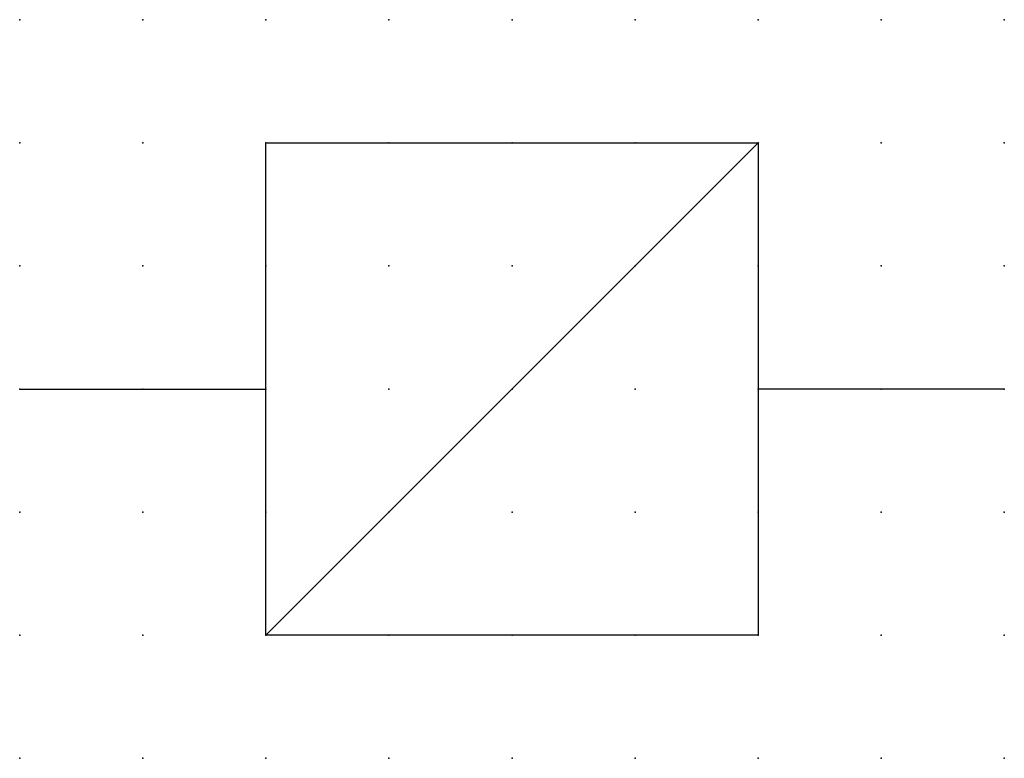
# Model space of a CAD drawing. Extents: x 0 to 20, y 1.2 to 16.2.
import ezdxf

# ---------------------------------------------------------------- set-up
doc = ezdxf.new("R2010")
doc.units = 0
doc.header["$PDSIZE"] = -2
doc.layers.get('0').update_dxf_attribs({"color": 9, "linetype": 'CONTINUOUS', "plot": 0})
doc.layers.add('00.9 GRID -025', color=1, linetype='CONTINUOUS', plot=False)
doc.layers.add('01.2-CONTINUOUS-0175', color=3, linetype='CONTINUOUS')
doc.layers.add('01.2-CONTINUOUS-025', color=2, linetype='CONTINUOUS')
doc.styles.add('Latin-2-5', font='ISOCP.SHX', dxfattribs={"height": 2.5})

# ---------------------------------------------------------------- blocks, each defined once
blk = doc.blocks.new('*U5')
blk.add_point((0, 0))
blk = doc.blocks.new('*U7')
at = {"layer": '00.9 GRID -025', "color": 0, "linetype": 'ByBlock', "lineweight": -2, "transparency": 16777216}
for p in [(0, 15), (2.5, 15), (5, 15), (7.5, 15), (10, 15), (12.5, 15), (15, 15), (17.5, 15), (20, 15), (0, 12.5), (2.5, 12.5), (5, 12.5), (7.5, 12.5), (10, 12.5), (12.5, 12.5), (15, 12.5), (17.5, 12.5), (20, 12.5), (0, 10), (2.5, 10), (5, 10), (7.5, 10), (10, 10), (12.5, 10), (15, 10), (17.5, 10), (20, 10), (0, 7.5), (2.5, 7.5), (5, 7.5), (7.5, 7.5), (10, 7.5), (12.5, 7.5), (15, 7.5), (17.5, 7.5), (20, 7.5), (0, 5), (2.5, 5), (5, 5), (7.5, 5), (10, 5), (12.5, 5), (15, 5), (17.5, 5), (20, 5), (0, 2.5), (2.5, 2.5), (5, 2.5), (7.5, 2.5), (10, 2.5), (12.5, 2.5), (15, 2.5), (17.5, 2.5), (20, 2.5), (0, 0), (2.5, 0), (5, 0), (7.5, 0), (10, 0), (12.5, 0), (15, 0), (17.5, 0), (20, 0)]:
    blk.add_blockref('*U5', p, dxfattribs=at)

msp = doc.modelspace()

# ---------------------------------------------------------------- linework, layer by layer
at = {"layer": '01.2-CONTINUOUS-025'}
for p, q in [((5, 3.75), (5, 13.75)), ((5, 13.75), (15, 13.75)), ((15, 13.75), (5, 3.75)), ((15, 13.75), (15, 3.75)), ((0, 8.75), (5, 8.75)), ((20, 8.75), (15, 8.75)), ((15, 3.75), (5, 3.75))]:
    msp.add_line(p, q, dxfattribs=at)

# ---------------------------------------------------------------- block references
at = {"layer": '00.9 GRID -025'}
msp.add_blockref('*U7', (0, 1.25), dxfattribs=at)

# ---------------------------------------------------------------- texts
at = {"layer": '01.2-CONTINUOUS-0175', "color": 2, "insert": (1.071, 3.929), "char_height": 3.5714, "attachment_point": 9, "style": 'Latin-2-5'}
msp.add_mtext('\\A1;', dxfattribs=at)

doc.saveas('drawing.dxf')
